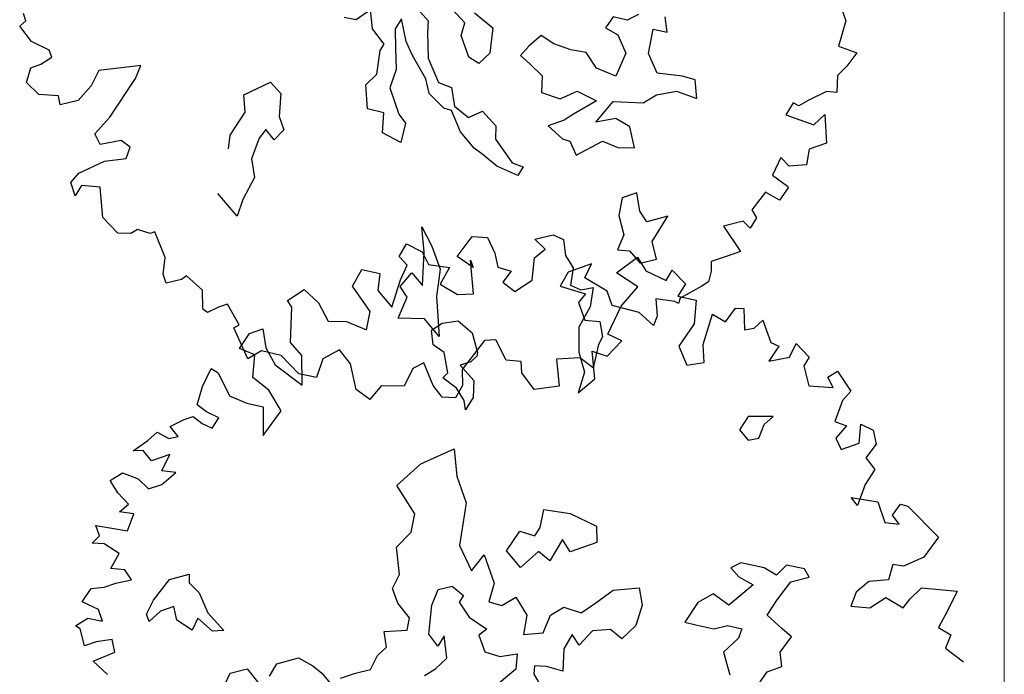
# Model space of a CAD drawing. Units: metres. Extents: x -1213 to -693, y 1220 to 1491.
# Drawn here: x -917 to -908, y 1280 to 1286 of the extents above; entities that cross this region are included whole.
import ezdxf

# ---------------------------------------------------------------- set-up
doc = ezdxf.new("R2010")
doc.units = ezdxf.units.M
for name, color, linetype in [('BLUE', 5, 'Continuous'), ('G', 76, 'Continuous'), ('G1', 112, 'Continuous')]:
    doc.layers.add(name, color=color, linetype=linetype)

# ---------------------------------------------------------------- blocks, each defined once
blk = doc.blocks.new('TREE-2')
at = {"layer": 'G1'}
for p, q in [((8.346, -0.252), (8.398, -0.215)), ((8.398, -0.215), (8.434, -0.376)), ((7.755, -0.376), (7.952, -0.272)), ((7.952, -0.272), (7.967, -0.537)), ((8.149, -0.236), (8.346, -0.252)), ((8.149, -0.376), (8.149, -0.236)), ((8.113, -0.558), (8.149, -0.376)), ((8.434, -0.376), (8.346, -0.521)), ((8.486, -0.521), (8.631, -0.376)), ((8.631, -0.376), (8.74, -0.521)), ((7.967, -0.537), (8.113, -0.558)), ((8.346, -0.521), (8.486, -0.521)), ((8.74, -0.521), (8.704, -0.666)), ((8.704, -0.666), (8.704, -0.807)), ((9.17, -0.827), (9.222, -0.703)), ((9.222, -0.703), (9.274, -0.807)), ((8.704, -0.807), (8.683, -0.988)), ((8.813, -0.952), (8.88, -0.807)), ((8.88, -0.807), (9.01, -0.952)), ((9.01, -0.952), (9.17, -0.827)), ((9.274, -0.807), (9.398, -0.807)), ((9.398, -0.807), (9.31, -0.967)), ((8.683, -0.988), (8.813, -0.952)), ((9.31, -0.967), (9.222, -1.128)), ((8.166, -1.022), (8.258, -1.022)), ((8.239, -1.18), (8.166, -1.022)), ((8.258, -1.022), (8.382, -1.147)), ((9.383, -1.258), (9.456, -1.113)), ((9.456, -1.113), (9.507, -1.237)), ((8.239, -1.342), (8.239, -1.18)), ((8.382, -1.147), (8.544, -1.397)), ((9.222, -1.128), (9.383, -1.258)), ((9.507, -1.237), (9.668, -1.164)), ((9.668, -1.164), (9.829, -1.128)), ((9.829, -1.128), (9.865, -1.289)), ((7.916, -1.451), (8.078, -1.323)), ((8.078, -1.323), (8.239, -1.342)), ((9.865, -1.289), (9.741, -1.434)), ((8.023, -1.558), (7.916, -1.451)), ((8.544, -1.397), (8.526, -1.628)), ((9.741, -1.434), (9.595, -1.507)), ((7.828, -1.665), (8.023, -1.558)), ((9.595, -1.507), (9.595, -1.668)), ((10.026, -1.595), (10.062, -1.486)), ((10.062, -1.486), (10.119, -1.683)), ((7.222, -1.61), (7.31, -1.698)), ((7.791, -1.79), (7.828, -1.665)), ((8.291, -1.665), (8.041, -1.683)), ((8.434, -1.595), (8.291, -1.665)), ((8.526, -1.628), (8.434, -1.595)), ((9.595, -1.668), (9.668, -1.865)), ((9.886, -1.647), (10.026, -1.595)), ((9.886, -1.865), (9.886, -1.647)), ((7.31, -1.698), (7.292, -1.896)), ((8.041, -1.683), (7.791, -1.79)), ((9.668, -1.865), (9.741, -1.719)), ((9.741, -1.719), (9.886, -1.865)), ((10.119, -1.683), (10.171, -1.813)), ((7.292, -1.896), (7.094, -1.966)), ((10.171, -1.813), (10.062, -1.917)), ((10.062, -1.917), (10.047, -2.025)), ((10.047, -2.025), (10.187, -1.974)), ((10.187, -1.974), (10.207, -2.15)), ((7.13, -2.11), (7.237, -2.235)), ((7.237, -2.235), (7.222, -2.488)), ((10.207, -2.15), (10.207, -2.259)), ((10.098, -2.331), (10.01, -2.42)), ((10.207, -2.259), (10.098, -2.331)), ((10.207, -2.42), (10.316, -2.347)), ((10.316, -2.347), (10.492, -2.472)), ((10.01, -2.42), (10.098, -2.529)), ((10.098, -2.529), (10.207, -2.42)), ((7.222, -2.488), (7.079, -2.613)), ((10.492, -2.472), (10.653, -2.632)), ((6.969, -2.683), (6.826, -2.738)), ((7.079, -2.613), (6.969, -2.683)), ((10.653, -2.632), (10.581, -2.689)), ((10.295, -2.726), (10.15, -2.886)), ((10.581, -2.689), (10.295, -2.726)), ((6.844, -2.863), (6.844, -3.042)), ((10.15, -2.886), (10.047, -3.047)), ((9.741, -2.938), (9.938, -3.224)), ((10.047, -3.047), (9.741, -2.938)), ((10.638, -3.151), (10.762, -3.011)), ((10.762, -3.011), (10.887, -3.172)), ((6.844, -3.042), (6.826, -3.219)), ((10.207, -3.172), (10.404, -3.047)), ((10.404, -3.047), (10.638, -3.151)), ((6.826, -3.219), (6.951, -3.347)), ((9.938, -3.224), (10.207, -3.172)), ((10.887, -3.172), (10.887, -3.333)), ((6.951, -3.347), (7.005, -3.472)), ((10.456, -3.333), (10.135, -3.545)), ((10.674, -3.296), (10.456, -3.333)), ((10.887, -3.333), (10.674, -3.296)), ((7.005, -3.472), (7.185, -3.506)), ((7.185, -3.506), (7.112, -3.759)), ((10.135, -3.545), (10.456, -3.654)), ((10.456, -3.654), (10.638, -3.582)), ((10.638, -3.582), (11.011, -3.727)), ((6.558, -3.777), (6.591, -3.92)), ((7.112, -3.759), (7.237, -3.829)), ((7.237, -3.829), (7.435, -3.759)), ((7.435, -3.759), (7.615, -3.759)), ((7.615, -3.759), (7.74, -3.884)), ((11.011, -3.727), (11.099, -3.706)), ((11.099, -3.706), (11.156, -3.924)), ((7.74, -3.884), (8.044, -3.954)), ((6.591, -3.92), (6.664, -4.082)), ((6.826, -4.03), (6.987, -3.975)), ((6.987, -3.975), (7.289, -4.118)), ((8.044, -3.954), (8.151, -4.17)), ((10.959, -4.028), (10.726, -4.064)), ((11.156, -3.924), (10.959, -4.028)), ((6.664, -4.082), (6.914, -4.137)), ((6.914, -4.137), (6.826, -4.03)), ((7.289, -4.118), (7.432, -4.243)), ((10.726, -4.064), (10.653, -4.261)), ((7.432, -4.243), (7.417, -4.405)), ((8.151, -4.17), (8.331, -4.277)), ((8.331, -4.277), (8.705, -4.188)), ((8.705, -4.188), (8.849, -4.527)), ((10.653, -4.261), (10.492, -4.443)), ((7.021, -4.475), (6.826, -4.618)), ((7.219, -4.423), (7.021, -4.475)), ((7.273, -4.493), (7.219, -4.423)), ((7.417, -4.405), (7.273, -4.493)), ((10.492, -4.443), (10.674, -4.551)), ((10.674, -4.551), (11.011, -4.458)), ((11.011, -4.458), (11.156, -4.619)), ((6.286, -4.78), (6.198, -4.548)), ((6.591, -4.511), (6.484, -4.655)), ((6.789, -4.511), (6.591, -4.511)), ((6.826, -4.618), (6.789, -4.511)), ((8.849, -4.527), (8.885, -4.941)), ((6.484, -4.655), (6.448, -4.853)), ((7.828, -4.636), (7.508, -4.67)), ((7.508, -4.67), (7.633, -4.868)), ((8.258, -4.868), (7.828, -4.636)), ((11.156, -4.619), (11.047, -4.8)), ((6.448, -4.853), (6.286, -4.78)), ((7.112, -4.743), (7.024, -4.868)), ((7.292, -4.868), (7.112, -4.743)), ((10.871, -4.712), (10.638, -4.8)), ((10.638, -4.8), (10.902, -4.998)), ((11.047, -4.8), (10.871, -4.712)), ((7.024, -4.868), (7.06, -5.048)), ((7.633, -4.868), (7.292, -4.868)), ((8.58, -4.868), (8.258, -4.868)), ((8.885, -4.941), (8.58, -4.868)), ((6.165, -4.956), (5.967, -4.993)), ((6.253, -4.993), (6.165, -4.956)), ((6.201, -5.118), (6.253, -4.993)), ((6.631, -4.993), (6.576, -5.209)), ((6.826, -5.1), (6.631, -4.993)), ((10.902, -4.998), (11.032, -5.122)), ((6.091, -5.279), (6.201, -5.118)), ((7.06, -5.048), (6.826, -5.1)), ((7.362, -5.209), (7.593, -5.121)), ((7.593, -5.121), (7.755, -5.337)), ((9.528, -5.194), (9.689, -5.084)), ((9.689, -5.084), (9.726, -5.158)), ((9.958, -5.194), (10.082, -5.103)), ((10.082, -5.103), (10.244, -5.139)), ((10.244, -5.139), (10.28, -5.283)), ((11.032, -5.122), (11.156, -5.07)), ((11.156, -5.07), (11.265, -5.195)), ((6.576, -5.209), (6.737, -5.353)), ((7.468, -5.462), (7.362, -5.209)), ((9.366, -5.337), (9.26, -5.209)), ((9.26, -5.209), (9.366, -5.228)), ((9.366, -5.228), (9.528, -5.194)), ((9.726, -5.158), (9.958, -5.194)), ((11.265, -5.195), (11.12, -5.335)), ((6.326, -5.371), (6.091, -5.279)), ((6.451, -5.514), (6.326, -5.371)), ((6.737, -5.353), (6.774, -5.529)), ((7.755, -5.337), (7.648, -5.481)), ((9.546, -5.407), (9.366, -5.337)), ((9.759, -5.319), (9.546, -5.407)), ((9.759, -5.444), (9.759, -5.319)), ((10.28, -5.283), (10.244, -5.462)), ((10.959, -5.355), (10.85, -5.568)), ((11.12, -5.335), (10.959, -5.355)), ((7.325, -5.551), (7.468, -5.462)), ((7.648, -5.481), (7.718, -5.569)), ((9.796, -5.532), (9.759, -5.444)), ((10.244, -5.462), (10.064, -5.569)), ((10.705, -5.407), (10.529, -5.553)), ((10.85, -5.568), (10.705, -5.407)), ((6.308, -5.548), (6.451, -5.514)), ((6.414, -5.746), (6.308, -5.548)), ((6.774, -5.529), (6.649, -5.691)), ((7.505, -5.767), (7.325, -5.551)), ((7.718, -5.569), (7.898, -5.676)), ((9.833, -5.551), (9.796, -5.532)), ((10.064, -5.569), (9.833, -5.551)), ((10.529, -5.553), (10.477, -5.729)), ((6.649, -5.691), (6.701, -5.889)), ((7.898, -5.676), (7.755, -5.944)), ((10.762, -5.822), (10.938, -5.693)), ((10.938, -5.693), (11.099, -5.926)), ((6.36, -5.944), (6.414, -5.746)), ((7.344, -5.801), (7.505, -5.767)), ((7.344, -6.124), (7.344, -5.801)), ((10.477, -5.729), (10.85, -5.822)), ((6.701, -5.889), (6.774, -6.121)), ((10.85, -5.822), (10.762, -5.822)), ((11.099, -5.926), (11.032, -6.087)), ((6.216, -6.032), (6.36, -5.944)), ((6.308, -6.23), (6.216, -6.032)), ((7.755, -5.944), (7.523, -6.179)), ((6.774, -6.121), (6.701, -6.407)), ((7.523, -6.179), (7.344, -6.124)), ((10.492, -6.087), (10.347, -6.18)), ((10.581, -6.217), (10.492, -6.087)), ((10.674, -6.087), (10.581, -6.217)), ((10.835, -6.108), (10.674, -6.087)), ((11.032, -6.087), (10.835, -6.108)), ((6.503, -6.374), (6.308, -6.23)), ((10.347, -6.18), (10.404, -6.408)), ((6.701, -6.407), (6.503, -6.374)), ((9.025, -6.481), (9.113, -6.714)), ((9.222, -6.626), (9.025, -6.481)), ((10.404, -6.408), (10.638, -6.517)), ((10.638, -6.517), (10.689, -6.663)), ((10.689, -6.663), (10.835, -6.59)), ((10.835, -6.59), (10.814, -6.803)), ((9.113, -6.714), (9.419, -6.787)), ((9.456, -6.642), (9.222, -6.626)), ((9.725, -6.735), (9.456, -6.642)), ((6.161, -6.77), (6.091, -6.877)), ((6.323, -6.983), (6.161, -6.77)), ((9.419, -6.787), (9.31, -6.932)), ((9.901, -6.932), (9.725, -6.735)), ((10.207, -6.803), (10.119, -6.896)), ((10.384, -6.896), (10.207, -6.803)), ((10.814, -6.803), (10.726, -6.896)), ((6.091, -6.877), (5.982, -7.056)), ((9.31, -6.932), (9.419, -7.145)), ((10.098, -7.036), (9.901, -6.932)), ((10.119, -6.896), (10.098, -7.036)), ((10.544, -6.86), (10.384, -6.896)), ((10.726, -6.896), (10.544, -6.86)), ((6.36, -7.181), (6.323, -6.983)), ((9.419, -7.145), (9.544, -7.02)), ((9.544, -7.02), (9.793, -7.269)), ((5.695, -7.072), (5.427, -7.056)), ((5.787, -7.288), (5.695, -7.072)), ((5.982, -7.056), (5.967, -7.215)), ((5.967, -7.215), (5.875, -7.358)), ((6.18, -7.306), (6.36, -7.181)), ((9.793, -7.269), (9.938, -7.518)), ((5.214, -7.325), (5.321, -7.468)), ((5.875, -7.358), (5.787, -7.288)), ((6.253, -7.501), (6.18, -7.306)), ((9.938, -7.518), (10.171, -7.342)), ((10.171, -7.342), (10.259, -7.627)), ((5.321, -7.468), (5.321, -7.645)), ((6.573, -7.468), (6.448, -7.52)), ((6.591, -7.593), (6.573, -7.468)), ((6.305, -7.645), (6.253, -7.501)), ((6.448, -7.52), (6.305, -7.645)), ((6.448, -7.824), (6.591, -7.593)), ((5.321, -7.645), (5.482, -7.681)), ((5.482, -7.681), (5.607, -7.861)), ((5.732, -7.788), (5.93, -7.681)), ((5.93, -7.681), (6.055, -7.843)), ((10.083, -7.664), (9.901, -7.845)), ((10.259, -7.627), (10.083, -7.664)), ((5.607, -7.861), (5.732, -7.788)), ((6.323, -7.931), (6.448, -7.824)), ((8.916, -7.752), (8.88, -7.949)), ((9.15, -7.736), (8.916, -7.752)), ((9.331, -7.985), (9.15, -7.736)), ((6.055, -7.843), (6.198, -8.059)), ((6.396, -8.074), (6.323, -7.931)), ((9.689, -7.913), (9.58, -8.094)), ((9.793, -8.042), (9.689, -7.913)), ((9.901, -7.845), (9.99, -7.949)), ((6.198, -8.059), (6.18, -8.272)), ((8.88, -7.949), (9.077, -8.006)), ((9.077, -8.006), (9.367, -8.219)), ((9.58, -8.094), (9.331, -7.985)), ((9.99, -7.949), (9.793, -8.042)), ((6.286, -8.254), (6.396, -8.074)), ((7.88, -8.129), (7.861, -8.254)), ((8.023, -8.074), (7.88, -8.129)), ((8.133, -8.218), (8.023, -8.074)), ((6.18, -8.272), (6.286, -8.254)), ((7.861, -8.254), (7.989, -8.361)), ((8.041, -8.489), (8.133, -8.218)), ((9.367, -8.219), (9.238, -8.328)), ((7.989, -8.361), (8.041, -8.489)), ((9.238, -8.328), (9.347, -8.488)), ((9.077, -8.504), (9.061, -8.613)), ((9.31, -8.577), (9.077, -8.504)), ((9.347, -8.488), (9.31, -8.577)), ((5.712, -8.613), (5.624, -8.81)), ((5.842, -8.722), (5.712, -8.613)), ((9.061, -8.613), (9.113, -8.737)), ((5.909, -8.898), (5.842, -8.722)), ((8.652, -8.649), (8.616, -8.883)), ((8.776, -8.81), (8.652, -8.649)), ((5.624, -8.81), (5.676, -9.023)), ((8.844, -8.737), (8.776, -8.81)), ((8.989, -8.737), (8.844, -8.737)), ((9.113, -8.737), (8.989, -8.737)), ((5.857, -9.116), (5.909, -8.898)), ((8.616, -8.883), (8.74, -9.007)), ((5.676, -9.023), (5.499, -9.168)), ((6.879, -9.023), (6.733, -9.292)), ((6.77, -9.059), (6.879, -9.023)), ((6.967, -9.22), (6.77, -9.059)), ((8.237, -8.986), (8.128, -9.24)), ((8.47, -9.007), (8.237, -8.986)), ((8.543, -9.095), (8.47, -9.007)), ((8.74, -9.007), (8.543, -9.095)), ((5.499, -9.168), (5.572, -9.277)), ((6.002, -9.22), (5.857, -9.116)), ((7.573, -9.08), (7.433, -9.095)), ((7.433, -9.095), (7.433, -9.313)), ((7.667, -9.24), (7.573, -9.08)), ((7.755, -9.132), (7.667, -9.24)), ((7.952, -9.292), (7.755, -9.132)), ((5.572, -9.277), (5.645, -9.438)), ((5.945, -9.329), (6.002, -9.22)), ((7.091, -9.381), (6.967, -9.22)), ((8.128, -9.24), (8.258, -9.22)), ((8.258, -9.22), (8.289, -9.349)), ((5.966, -9.578), (5.945, -9.329)), ((6.485, -9.292), (6.412, -9.438)), ((6.412, -9.438), (6.536, -9.401)), ((6.733, -9.292), (6.485, -9.292)), ((6.536, -9.401), (6.625, -9.526)), ((7.252, -9.329), (7.091, -9.381)), ((7.361, -9.489), (7.252, -9.329)), ((7.433, -9.313), (7.63, -9.401)), ((7.63, -9.401), (7.522, -9.51)), ((8.024, -9.417), (7.952, -9.292)), ((8.289, -9.349), (8.024, -9.417)), ((4.908, -9.474), (4.696, -9.614)), ((5.033, -9.578), (4.908, -9.474)), ((5.157, -9.474), (5.033, -9.578)), ((5.302, -9.635), (5.157, -9.474)), ((5.645, -9.438), (5.479, -9.811)), ((7.522, -9.51), (7.361, -9.489)), ((6.127, -9.811), (5.966, -9.578)), ((6.573, -9.598), (6.127, -9.811)), ((6.625, -9.526), (6.573, -9.598)), ((5.479, -9.811), (5.302, -9.635))]:
    blk.add_line(p, q, dxfattribs=at)
blk = doc.blocks.new('TREE-1')
at = {"layer": 'G'}
for p, q in [((6.515, -1.05), (6.696, -0.962)), ((6.696, -0.962), (6.841, -1.065)), ((5.265, -1.065), (5.426, -1.065)), ((5.353, -1.174), (5.265, -1.065)), ((5.426, -1.065), (5.499, -1.19)), ((6.427, -1.262), (6.515, -1.05)), ((6.841, -1.065), (6.841, -1.19)), ((7.127, -1.174), (7.339, -1.102)), ((7.339, -1.102), (7.376, -1.19)), ((5.265, -1.371), (5.353, -1.174)), ((5.499, -1.19), (5.535, -1.517)), ((6.302, -1.46), (6.323, -1.247)), ((6.323, -1.247), (6.427, -1.262)), ((6.841, -1.19), (6.878, -1.335)), ((6.966, -1.335), (7.127, -1.174)), ((7.376, -1.19), (7.464, -1.19)), ((4.69, -1.387), (4.923, -1.283)), ((4.923, -1.283), (5.265, -1.371)), ((6.878, -1.335), (6.966, -1.335)), ((4.638, -1.532), (4.69, -1.387)), ((6.411, -1.657), (6.302, -1.46)), ((4.654, -1.62), (4.638, -1.532)), ((5.535, -1.517), (5.478, -1.766)), ((5.696, -1.781), (5.732, -1.532)), ((5.732, -1.532), (5.872, -1.517)), ((5.872, -1.517), (5.996, -1.745)), ((4.565, -1.745), (4.654, -1.62)), ((6.551, -1.802), (6.411, -1.657)), ((3.938, -1.911), (3.959, -1.729)), ((3.959, -1.729), (4.068, -1.729)), ((4.068, -1.729), (4.244, -1.817)), ((4.244, -1.817), (4.565, -1.802)), ((4.565, -1.802), (4.565, -1.745)), ((5.478, -1.766), (5.587, -1.854)), ((5.587, -1.854), (5.696, -1.781)), ((5.996, -1.745), (6.323, -2.175)), ((6.447, -2.284), (6.551, -1.802)), ((3.959, -1.978), (3.938, -1.911)), ((3.477, -2.072), (3.528, -2.035)), ((3.528, -2.035), (3.544, -2.035)), ((3.544, -2.035), (3.741, -2.103)), ((3.741, -2.103), (3.959, -1.978)), ((3.492, -2.212), (3.477, -2.072)), ((3.492, -2.321), (3.492, -2.212)), ((6.323, -2.175), (6.447, -2.284)), ((2.813, -2.336), (3.207, -2.3)), ((2.849, -2.518), (2.813, -2.336)), ((3.207, -2.3), (3.222, -2.372)), ((3.222, -2.372), (3.492, -2.321)), ((2.725, -2.715), (2.849, -2.518)), ((2.455, -2.839), (2.725, -2.715)), ((4.423, -2.766), (4.746, -2.641)), ((2.346, -3.021), (2.455, -2.839)), ((4.584, -2.891), (4.423, -2.766)), ((4.782, -3.104), (4.584, -2.891)), ((5.194, -2.928), (5.337, -2.998)), ((2.528, -3.161), (2.346, -3.021)), ((5.337, -2.998), (5.535, -3.248)), ((2.564, -3.379), (2.528, -3.161)), ((4.996, -3.141), (4.782, -3.104)), ((5.194, -3.303), (4.996, -3.141)), ((5.264, -3.409), (5.194, -3.303)), ((5.535, -3.248), (5.73, -3.303)), ((5.73, -3.303), (5.766, -3.644)), ((1.9, -3.519), (2.061, -3.41)), ((2.061, -3.41), (2.367, -3.446)), ((2.367, -3.446), (2.564, -3.379)), ((5.121, -3.464), (5.264, -3.409)), ((2.009, -3.7), (1.9, -3.519)), ((5.194, -3.607), (5.121, -3.464)), ((5.355, -3.607), (5.194, -3.607)), ((5.605, -3.714), (5.355, -3.607)), ((5.766, -3.644), (5.605, -3.714)), ((1.916, -3.949), (2.009, -3.7)), ((2.077, -4.11), (1.916, -3.949)), ((2.097, -4.255), (2.077, -4.11)), ((2.58, -4.43), (2.686, -4.144)), ((2.686, -4.144), (2.884, -4.324)), ((1.594, -4.468), (1.651, -4.323)), ((1.651, -4.323), (1.812, -4.271)), ((1.812, -4.271), (2.097, -4.255)), ((2.884, -4.324), (3.028, -4.287)), ((3.028, -4.287), (3.134, -4.467)), ((2.33, -4.522), (2.58, -4.43)), ((1.703, -4.592), (1.594, -4.468)), ((2.778, -4.647), (2.33, -4.522)), ((3.134, -4.467), (2.954, -4.537)), ((2.954, -4.537), (3.314, -4.68)), ((1.88, -4.65), (1.703, -4.592)), ((2.04, -4.899), (1.88, -4.65)), ((3.064, -4.79), (2.778, -4.647)), ((3.314, -4.68), (3.6, -4.753)), ((4.606, -4.842), (4.782, -4.68)), ((4.782, -4.68), (4.999, -4.769)), ((4.999, -4.769), (5.105, -4.607)), ((5.105, -4.607), (5.373, -4.68)), ((5.373, -4.68), (5.447, -4.842)), ((3.35, -4.79), (3.064, -4.79)), ((3.6, -4.753), (3.35, -4.79)), ((6.126, -4.823), (6.199, -4.698)), ((2.113, -5.007), (2.04, -4.899)), ((4.801, -4.967), (4.606, -4.842)), ((5.447, -4.842), (5.696, -4.967)), ((6.181, -5.018), (6.126, -4.823)), ((2.077, -5.132), (2.113, -5.007)), ((4.926, -4.93), (4.801, -4.967)), ((5.248, -4.93), (4.926, -4.93)), ((5.428, -5.073), (5.248, -4.93)), ((5.696, -4.967), (5.751, -5.037)), ((5.751, -5.037), (5.964, -4.967)), ((5.964, -4.967), (6.181, -5.018)), ((1.812, -5.168), (2.077, -5.132)), ((5.66, -5.143), (5.428, -5.073)), ((5.876, -5.217), (5.66, -5.143)), ((1.74, -5.329), (1.812, -5.168)), ((5.964, -5.323), (5.876, -5.217)), ((1.325, -5.651), (1.382, -5.365)), ((1.382, -5.365), (1.615, -5.293)), ((1.615, -5.293), (1.74, -5.329)), ((4.819, -5.448), (5.035, -5.342)), ((5.035, -5.342), (5.212, -5.36)), ((5.212, -5.36), (5.517, -5.305)), ((5.517, -5.305), (5.696, -5.287)), ((5.696, -5.287), (5.964, -5.323)), ((4.767, -5.521), (4.819, -5.448)), ((5.124, -5.485), (5.017, -5.61)), ((5.428, -5.467), (5.124, -5.485)), ((5.715, -5.558), (5.428, -5.467)), ((4.264, -5.628), (4.496, -5.54)), ((4.496, -5.54), (4.767, -5.521)), ((4.801, -5.573), (4.624, -5.683)), ((5.017, -5.61), (4.801, -5.573)), ((5.84, -5.61), (5.715, -5.558)), ((6.001, -5.54), (5.84, -5.61)), ((1.631, -5.723), (1.325, -5.651)), ((1.558, -5.988), (1.631, -5.723)), ((3.978, -5.808), (4.158, -5.701)), ((4.158, -5.701), (4.264, -5.628)), ((4.624, -5.683), (4.639, -5.86)), ((3.798, -6.003), (3.978, -5.808)), ((4.283, -5.896), (3.96, -5.988)), ((4.426, -5.951), (4.283, -5.896)), ((4.639, -5.86), (4.426, -5.951)), ((5.178, -6.003), (5.285, -5.915)), ((5.285, -5.915), (5.553, -5.915)), ((5.553, -5.915), (5.678, -6.003)), ((5.678, -6.003), (5.876, -5.915)), ((1.397, -6.097), (1.558, -5.988)), ((2.419, -6.045), (2.237, -6.294)), ((2.543, -6.185), (2.419, -6.045)), ((3.871, -6.094), (3.798, -6.003)), ((3.96, -5.988), (3.871, -6.094)), ((5.248, -6.164), (5.178, -6.003)), ((1.631, -6.242), (1.397, -6.097)), ((5.517, -6.292), (5.248, -6.164)), ((5.751, -6.149), (5.517, -6.292)), ((1.703, -6.315), (1.631, -6.242)), ((1.952, -6.185), (1.88, -6.346)), ((2.17, -6.185), (1.952, -6.185)), ((2.237, -6.294), (2.17, -6.185)), ((2.543, -6.475), (2.543, -6.185)), ((1.88, -6.346), (1.703, -6.315)), ((2.186, -6.543), (2.419, -6.346)), ((2.419, -6.346), (2.543, -6.475)), ((5.105, -6.491), (4.977, -6.561)), ((5.175, -6.616), (5.105, -6.491)), ((1.828, -6.812), (2.009, -6.543)), ((2.009, -6.543), (2.186, -6.543)), ((4.03, -6.634), (3.975, -6.704)), ((4.228, -6.527), (4.03, -6.634)), ((4.228, -6.722), (4.228, -6.527)), ((4.621, -6.579), (4.478, -6.759)), ((4.801, -6.652), (4.621, -6.579)), ((4.977, -6.561), (4.801, -6.652)), ((5.248, -6.795), (5.175, -6.616)), ((3.975, -6.704), (3.798, -6.722)), ((3.798, -6.722), (3.85, -7.064)), ((4.261, -6.847), (4.228, -6.722)), ((1.631, -6.921), (1.828, -6.812)), ((2.598, -6.814), (2.543, -6.939)), ((2.741, -6.939), (2.598, -6.814)), ((4.316, -7.152), (4.261, -6.847)), ((4.478, -6.759), (4.496, -6.975)), ((5.105, -6.902), (5.248, -6.795)), ((1.719, -6.994), (1.631, -6.921)), ((2.543, -6.939), (2.366, -7.009)), ((2.973, -6.957), (2.741, -6.939)), ((3.152, -7.064), (2.973, -6.957)), ((4.496, -6.975), (4.316, -7.152)), ((4.977, -7.064), (5.105, -6.902)), ((1.916, -7.046), (1.719, -6.994)), ((1.812, -7.243), (1.916, -7.046)), ((2.366, -7.009), (2.348, -7.207)), ((3.152, -7.243), (3.152, -7.064)), ((3.85, -7.064), (3.725, -7.207)), ((4.048, -7.295), (4.085, -7.064)), ((4.085, -7.064), (4.246, -7.332)), ((4.889, -7.225), (4.977, -7.064)), ((2.348, -7.207), (2.561, -7.225)), ((2.796, -7.243), (2.939, -7.207)), ((2.939, -7.207), (3.152, -7.243)), ((3.725, -7.207), (3.655, -7.387)), ((1.776, -7.279), (1.812, -7.243)), ((1.828, -7.316), (1.776, -7.279)), ((1.88, -7.601), (1.828, -7.316)), ((2.561, -7.225), (2.778, -7.493)), ((2.778, -7.493), (2.796, -7.243)), ((3.905, -7.42), (4.048, -7.295)), ((4.514, -7.457), (4.676, -7.277)), ((4.676, -7.277), (4.889, -7.225)), ((3.655, -7.387), (3.905, -7.42)), ((4.246, -7.332), (4.118, -7.655)), ((4.728, -7.655), (4.514, -7.457)), ((5.087, -7.53), (4.962, -7.637)), ((5.175, -7.655), (5.087, -7.53)), ((1.9, -7.689), (1.88, -7.601)), ((4.118, -7.655), (4.155, -7.835)), ((4.962, -7.637), (4.728, -7.655)), ((5.087, -7.798), (5.175, -7.655)), ((2.009, -7.762), (1.9, -7.689)), ((2.113, -7.798), (2.009, -7.762)), ((2.113, -7.98), (2.113, -7.798)), ((4.155, -7.835), (4.118, -8.066)), ((5.105, -7.941), (5.087, -7.798)), ((2.113, -8.156), (2.113, -7.98)), ((4.261, -8.191), (4.389, -7.923)), ((4.389, -7.923), (4.639, -7.905)), ((4.639, -7.905), (4.889, -8.048)), ((2.455, -8.068), (2.113, -8.156)), ((2.434, -8.301), (2.455, -8.068)), ((4.118, -8.066), (3.96, -8.264)), ((4.889, -8.048), (4.801, -8.191)), ((4.173, -8.316), (4.261, -8.191)), ((4.801, -8.191), (4.977, -8.228)), ((2.331, -8.353), (2.434, -8.301)), ((2.419, -8.462), (2.331, -8.353)), ((3.96, -8.264), (4.173, -8.316)), ((2.528, -8.441), (2.419, -8.462)), ((2.668, -8.659), (2.528, -8.441)), ((2.528, -8.784), (2.668, -8.659)), ((2.631, -8.924), (2.528, -8.784)), ((2.828, -8.799), (2.652, -8.924)), ((2.989, -8.96), (2.828, -8.799)), ((2.652, -8.924), (2.631, -8.924)), ((2.813, -9.214), (2.865, -9.017)), ((2.865, -9.017), (2.989, -8.96)), ((2.974, -9.302), (2.813, -9.214)), ((3.44, -9.178), (3.222, -9.447)), ((3.544, -9.302), (3.44, -9.178)), ((2.974, -9.515), (2.974, -9.302)), ((3.492, -9.354), (3.544, -9.302)), ((3.513, -9.479), (3.492, -9.354)), ((3.222, -9.447), (3.295, -9.608)), ((3.544, -9.712), (3.513, -9.479)), ((3.295, -9.608), (2.974, -9.515)), ((3.492, -9.821), (3.544, -9.712)), ((3.674, -9.894), (3.492, -9.821)), ((3.741, -10.034), (3.674, -9.894)), ((3.85, -10.194), (3.741, -10.034)), ((3.995, -10.018), (3.85, -10.194)), ((4.244, -10.194), (3.995, -10.018)), ((4.493, -10.194), (4.244, -10.194))]:
    blk.add_line(p, q, dxfattribs=at)

msp = doc.modelspace()

# ---------------------------------------------------------------- linework, layer by layer
at = {"lineweight": 15}
msp.add_line((-907.5344, 1247.3115), (-907.5344, 1390.4858), dxfattribs=at)

# ---------------------------------------------------------------- block references
at = {"layer": 'BLUE'}
for name, p, xscale, yscale, zscale, rotation in [('TREE-1', (-915.8492, 1280.2491), 0.8250000000000957, 0.8249999999998181, 0.8250000000000001, 109.1730692276572), ('TREE-2', (-914.2874, 1273.7613), 0.8437500000000677, 0.84375, 0.84375, 109.1730692276668)]:
    msp.add_blockref(name, p, dxfattribs=dict(at, xscale=xscale, yscale=yscale, zscale=zscale, rotation=rotation))

doc.saveas('drawing.dxf')
